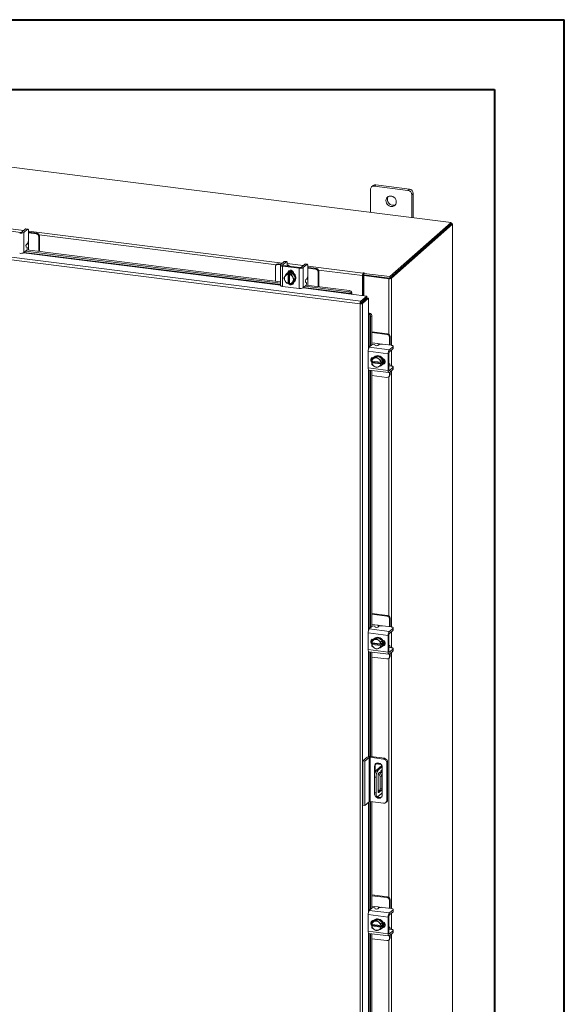
# Model space of a CAD drawing. Units: inches. Extents: x 0 to 23.4, y 0 to 16.5.
# Drawn here: x 20.3 to 23.4, y 11 to 16.5 of the extents above; entities that cross this region are included whole.
import ezdxf

# ---------------------------------------------------------------- set-up
doc = ezdxf.new("R2010")
doc.units = ezdxf.units.IN
doc.header["$MEASUREMENT"] = 0

msp = doc.modelspace()

# ---------------------------------------------------------------- linework, layer by layer
at = {"color": 7, "linetype": 'Continuous', "lineweight": 40}
for p, q in [((0.0031, 16.54389), (23.38893, 16.54389)), ((23.38893, 0.00846), (23.38893, 16.54389)), ((0.98736, 16.15019), (22.99523, 16.15019)), ((22.99523, 16.15019), (22.99523, 0.40216))]:
    msp.add_line(p, q, dxfattribs=at)
at = {"color": 7, "linetype": 'Continuous', "lineweight": 15}
for p, q in [((22.74915, 15.39831), (18.55725, 15.92644)), ((22.29347, 15.58397), (22.29347, 15.45572)), ((22.30829, 15.60631), (22.29998, 15.59898)), ((22.324, 15.61089), (22.31569, 15.60356)), ((22.50511, 15.5797), (22.31569, 15.60356)), ((22.51342, 15.58702), (22.324, 15.61089)), ((22.50511, 15.5797), (22.51342, 15.58702)), ((22.53564, 15.56183), (22.52733, 15.55451)), ((22.52733, 15.42626), (22.52733, 15.55451)), ((22.53564, 15.42521), (22.53564, 15.56183)), ((22.23519, 14.93945), (18.26195, 15.44003)), ((22.23893, 14.95322), (18.26596, 15.45377)), ((20.31569, 15.34241), (20.22215, 15.35419)), ((20.34451, 15.36194), (20.32374, 15.34362)), ((20.33485, 15.34222), (20.35562, 15.36054)), ((20.35562, 15.36054), (20.34451, 15.36194)), ((20.35758, 15.36131), (20.34647, 15.36271)), ((22.40219, 15.09233), (22.74915, 15.39831)), ((22.40219, 15.08352), (22.74915, 15.38951)), ((22.74857, 15.389), (22.40277, 15.08403)), ((22.75731, 15.3879), (22.4115, 15.08293)), ((22.74857, 15.389), (22.75731, 15.3879)), ((22.74915, 15.38951), (22.74915, 15.39831)), ((22.75093, 15.39261), (22.74915, 15.39283)), ((22.75731, 15.3879), (22.75731, 9.74865)), ((22.75801, 9.74994), (22.75801, 15.38919)), ((20.33485, 15.34222), (20.33485, 15.22791)), ((20.36115, 15.35068), (20.36115, 15.29906)), ((20.36492, 15.34281), (20.36115, 15.34317)), ((20.40515, 15.33351), (20.36115, 15.33905)), ((20.40935, 15.33721), (20.36492, 15.34281)), ((20.40515, 15.33351), (20.40935, 15.33721)), ((20.42338, 15.3213), (20.41918, 15.3176)), ((20.41918, 15.23436), (20.41918, 15.3176)), ((20.42338, 15.23383), (20.42338, 15.3213)), ((20.33485, 15.22791), (20.35162, 15.24269)), ((20.35294, 15.25705), (20.3485, 15.25998)), ((20.34982, 15.27434), (20.35562, 15.27946)), ((20.35178, 15.24285), (21.78474, 15.06231)), ((20.36072, 15.24172), (20.36072, 15.27311)), ((20.34457, 15.23647), (21.78474, 15.05503)), ((21.75682, 15.14907), (21.75682, 15.06583)), ((21.76513, 15.16226), (21.76093, 15.15855)), ((21.77505, 15.16515), (21.77086, 15.16145)), ((21.78606, 15.15953), (21.77086, 15.16145)), ((21.79025, 15.16323), (21.77505, 15.16515)), ((21.78474, 15.15727), (21.78474, 15.04295)), ((21.80668, 15.17772), (21.78591, 15.1594)), ((21.79646, 15.15162), (21.89, 15.13983)), ((21.79646, 15.15162), (21.79646, 15.0373)), ((21.79702, 15.15801), (21.81779, 15.17632)), ((21.8942, 15.14353), (21.80066, 15.15532)), ((21.81779, 15.17632), (21.80668, 15.17772)), ((21.81974, 15.17709), (21.80864, 15.17849)), ((21.82249, 15.15277), (21.82254, 15.15256)), ((21.82332, 15.16646), (21.82332, 15.1535)), ((21.83444, 15.15106), (21.83444, 15.15234)), ((21.89, 15.02552), (21.89, 15.13983)), ((21.92303, 15.16307), (21.90225, 15.14475)), ((21.91336, 15.14335), (21.93413, 15.16167)), ((21.91336, 15.14335), (21.91336, 15.02903)), ((21.93413, 15.16167), (21.92303, 15.16307)), ((21.93609, 15.16244), (21.92498, 15.16384)), ((21.93966, 15.15181), (21.93966, 15.10019)), ((21.94343, 15.14394), (21.93966, 15.14429)), ((21.98366, 15.13464), (21.93966, 15.14018)), ((21.98786, 15.13834), (21.94343, 15.14394)), ((21.98366, 15.13464), (21.98786, 15.13834)), ((21.80395, 15.08369), (21.80981, 15.0938)), ((21.80981, 15.07037), (21.80395, 15.08369)), ((21.81114, 15.09597), (21.80981, 15.0938)), ((21.81114, 15.09597), (21.8187, 15.10759)), ((21.8187, 15.10759), (21.82625, 15.11424)), ((21.82627, 15.11426), (21.81873, 15.1076)), ((21.82256, 15.112), (21.82035, 15.11006)), ((21.85577, 15.11054), (21.82627, 15.11426)), ((21.82824, 15.10519), (21.82831, 15.10561)), ((21.82824, 15.10519), (21.82824, 15.05434)), ((21.82831, 15.10561), (21.8327, 15.10948)), ((21.831, 15.11687), (21.831, 15.11809)), ((21.8327, 15.10948), (21.84147, 15.10838)), ((21.8327, 15.05792), (21.8327, 15.10948)), ((21.83708, 15.10451), (21.83701, 15.10409)), ((21.83701, 15.05323), (21.83701, 15.10409)), ((21.84147, 15.10838), (21.83708, 15.10451)), ((21.84822, 15.10389), (21.85577, 15.11054)), ((21.85579, 15.11052), (21.84825, 15.10387)), ((21.84825, 15.10387), (21.85411, 15.09055)), ((21.85544, 15.08806), (21.85411, 15.09055)), ((21.85544, 15.08806), (21.863, 15.07625)), ((21.863, 15.07625), (21.85544, 15.06462)), ((21.87054, 15.0829), (21.85579, 15.11052)), ((21.85579, 15.05899), (21.87054, 15.0829)), ((21.85966, 15.11024), (21.85966, 15.10329)), ((21.863, 15.07625), (21.87054, 15.0829)), ((21.92833, 15.07547), (21.93413, 15.08058)), ((21.93923, 15.04285), (21.93923, 15.07424)), ((22.00189, 15.12243), (21.99769, 15.11873)), ((21.99769, 15.03548), (21.99769, 15.11873)), ((22.00189, 15.03495), (22.00189, 15.12243)), ((22.25158, 15.10097), (22.24828, 15.09806)), ((22.24828, 15.09806), (22.24828, 14.986)), ((22.25158, 15.10097), (22.25158, 14.98559)), ((22.25381, 15.11327), (22.25216, 15.11181)), ((22.25216, 15.10301), (22.25216, 15.11181)), ((22.25216, 15.10301), (22.25381, 15.10446)), ((22.25381, 15.10446), (22.25381, 15.11327)), ((22.25559, 15.09867), (22.25889, 15.10158)), ((22.25559, 15.09867), (22.25559, 14.98508)), ((22.39737, 15.0808), (22.25559, 15.09867)), ((22.25595, 15.11075), (22.25817, 15.11272)), ((22.25595, 15.11075), (22.40219, 15.09233)), ((22.25595, 15.10195), (22.25595, 15.11075)), ((22.25595, 15.10195), (22.40219, 15.08352)), ((22.40067, 15.08372), (22.25889, 15.10158)), ((22.40067, 15.08372), (22.39737, 15.0808)), ((22.40219, 15.08352), (22.40219, 15.09233)), ((22.40277, 15.08403), (22.4115, 15.08293)), ((21.79646, 15.0373), (21.89, 15.02552)), ((21.80981, 15.07037), (21.81114, 15.06787)), ((21.8187, 15.05606), (21.81114, 15.06787)), ((21.82824, 15.05434), (21.82831, 15.05405)), ((21.8327, 15.05792), (21.82831, 15.05405)), ((21.83701, 15.05738), (21.8327, 15.05792)), ((21.83609, 15.05584), (21.83701, 15.05573)), ((21.83708, 15.05295), (21.83701, 15.05323)), ((21.85411, 15.06246), (21.84825, 15.05234)), ((21.84825, 15.05234), (21.85579, 15.05899)), ((21.85021, 15.05406), (21.85774, 15.05311)), ((21.85411, 15.06246), (21.85544, 15.06462)), ((21.85966, 15.06157), (21.85966, 15.06063)), ((21.86169, 15.06318), (21.8639, 15.06513)), ((21.91336, 15.02903), (21.93013, 15.04382)), ((21.92308, 15.0376), (22.17156, 15.00629)), ((21.93145, 15.05818), (21.92701, 15.0611)), ((21.93029, 15.04397), (22.17442, 15.01322)), ((22.17156, 15.00629), (22.17442, 15.01322)), ((22.18493, 14.99398), (22.27262, 14.98293)), ((22.18546, 14.99655), (22.18542, 14.99672)), ((22.18832, 15.00348), (22.18546, 14.99655)), ((22.18828, 15.00364), (22.18832, 15.00348)), ((22.23893, 14.95322), (22.27262, 14.98293)), ((22.23893, 14.94442), (22.27262, 14.97413)), ((22.24059, 14.94254), (22.27428, 14.97226)), ((22.28301, 14.97116), (22.24932, 14.94144)), ((22.27262, 14.97413), (22.27262, 14.98293)), ((22.27428, 14.97226), (22.28301, 14.97116)), ((22.28301, 14.97116), (22.28301, 14.88277)), ((22.23849, 14.94236), (22.23519, 14.93945)), ((22.23519, 9.51682), (22.23519, 14.93945)), ((22.23893, 14.95322), (22.23893, 14.94442)), ((22.24932, 14.94144), (22.24059, 14.94254)), ((22.24932, 14.94144), (22.24932, 9.51908)), ((22.25559, 14.95911), (22.25559, 14.95577)), ((22.28562, 14.88298), (22.29286, 14.88495)), ((22.28579, 14.88292), (22.28562, 14.88298)), ((22.29286, 14.88495), (22.29301, 14.88489)), ((22.30078, 14.86994), (22.29355, 14.86797)), ((22.29355, 14.86797), (22.29355, 14.69948)), ((22.30078, 14.86994), (22.30078, 14.70586)), ((22.39076, 14.76989), (22.30078, 14.78122)), ((22.38656, 14.76618), (22.30078, 14.77699)), ((22.38656, 14.76618), (22.39076, 14.76989)), ((22.40479, 14.75398), (22.40059, 14.75027)), ((22.40059, 14.70592), (22.40059, 14.75027)), ((22.40479, 14.70919), (22.40479, 14.75398)), ((22.28703, 14.69373), (22.30379, 14.70851)), ((22.28703, 14.69373), (22.40044, 14.67944)), ((22.33511, 14.71374), (22.30078, 14.71807)), ((22.31821, 14.70803), (22.32055, 14.70326)), ((22.34077, 14.70789), (22.33497, 14.70278)), ((22.41212, 14.70447), (22.36091, 14.71092)), ((22.42122, 14.69776), (22.40044, 14.67944)), ((22.40044, 14.66824), (22.42122, 14.68656)), ((22.40467, 14.70541), (22.40479, 14.70919)), ((22.42122, 14.68656), (22.42122, 14.69776)), ((22.42223, 14.6884), (22.42223, 14.6996)), ((22.39404, 14.6567), (22.28062, 14.67099)), ((22.28062, 14.67099), (22.28062, 14.57671)), ((22.30078, 14.63211), (22.30078, 14.61897)), ((22.30956, 14.63286), (22.30201, 14.62621)), ((22.30201, 14.62621), (22.31278, 14.63076)), ((22.33512, 14.64451), (22.30956, 14.63286)), ((22.31166, 14.63649), (22.3126, 14.63637)), ((22.31509, 14.63181), (22.31278, 14.63076)), ((22.31666, 14.64014), (22.31445, 14.63819)), ((22.31509, 14.63181), (22.32758, 14.63786)), ((22.33512, 14.64451), (22.32758, 14.63786)), ((22.32758, 14.63786), (22.33835, 14.62888)), ((22.36068, 14.62642), (22.33512, 14.64451)), ((22.34066, 14.62724), (22.33835, 14.62888)), ((22.39404, 14.6567), (22.39404, 14.56242)), ((22.39823, 14.56612), (22.39823, 14.6604)), ((22.28062, 14.57671), (22.39404, 14.56242)), ((22.30149, 14.61495), (22.30122, 14.61506)), ((22.30122, 14.60622), (22.30561, 14.61009)), ((22.30122, 14.60622), (22.30149, 14.60611)), ((22.35195, 14.60859), (22.30149, 14.61495)), ((22.30149, 14.60611), (22.35195, 14.59975)), ((22.31278, 14.58745), (22.30201, 14.59643)), ((22.30561, 14.61009), (22.30561, 14.61443)), ((22.35676, 14.60364), (22.30561, 14.61009)), ((22.31278, 14.58745), (22.31509, 14.58582)), ((22.32758, 14.57834), (22.31509, 14.58582)), ((22.33835, 14.58289), (22.32758, 14.57834)), ((22.33835, 14.58289), (22.34066, 14.58394)), ((22.34066, 14.62724), (22.35314, 14.61977)), ((22.35314, 14.58999), (22.34066, 14.58394)), ((22.35195, 14.60859), (22.35237, 14.60861)), ((22.35237, 14.59977), (22.35195, 14.59975)), ((22.35237, 14.60861), (22.35676, 14.61248)), ((22.35676, 14.60364), (22.35237, 14.59977)), ((22.35314, 14.61977), (22.36068, 14.62642)), ((22.36068, 14.59664), (22.35314, 14.58999)), ((22.3607, 14.62639), (22.35315, 14.61974)), ((22.35315, 14.59002), (22.3607, 14.59667)), ((22.35579, 14.59131), (22.358, 14.59326)), ((22.35676, 14.61248), (22.35676, 14.60364)), ((22.3607, 14.59667), (22.3607, 14.62639)), ((22.36509, 14.60088), (22.36388, 14.60103)), ((22.3995, 14.6), (22.39823, 14.60016)), ((22.39823, 14.58818), (22.39843, 14.5881)), ((22.41212, 14.58721), (22.39926, 14.58883)), ((22.42122, 14.58049), (22.40044, 14.56217)), ((22.42122, 14.5693), (22.42122, 14.58049)), ((22.42223, 14.57114), (22.42223, 14.58233)), ((22.28476, 14.56437), (22.39818, 14.55008)), ((22.29355, 14.56327), (22.29355, 13.10849)), ((22.30078, 14.56236), (22.30078, 13.11487)), ((22.30078, 14.53422), (22.38656, 14.52341)), ((22.39648, 14.5263), (22.40068, 14.53001)), ((22.40044, 14.55098), (22.42122, 14.5693)), ((22.40059, 14.53579), (22.40059, 14.55111)), ((22.40059, 14.53579), (22.40479, 14.53949)), ((22.40479, 14.53949), (22.40479, 14.55481)), ((22.39076, 13.1789), (22.30078, 13.19023)), ((22.38656, 13.17519), (22.30078, 13.186)), ((22.33511, 13.12275), (22.30078, 13.12708)), ((22.38656, 13.17519), (22.39076, 13.1789)), ((22.40479, 13.16299), (22.40059, 13.15928)), ((22.40059, 13.11493), (22.40059, 13.15928)), ((22.40479, 13.1182), (22.40479, 13.16299)), ((22.39404, 13.06571), (22.28062, 13.08)), ((22.28062, 13.08), (22.28062, 12.98572)), ((22.28703, 13.10274), (22.30379, 13.11752)), ((22.28703, 13.10274), (22.40044, 13.08845)), ((22.31821, 13.11704), (22.32055, 13.11226)), ((22.34077, 13.1169), (22.33497, 13.11178)), ((22.41212, 13.11348), (22.36091, 13.11993)), ((22.42122, 13.10677), (22.40044, 13.08845)), ((22.40044, 13.07725), (22.42122, 13.09557)), ((22.40467, 13.11442), (22.40479, 13.1182)), ((22.42122, 13.09557), (22.42122, 13.10677)), ((22.42223, 13.09741), (22.42223, 13.10861)), ((22.30078, 13.04112), (22.30078, 13.02798)), ((22.30149, 13.02395), (22.30122, 13.02406)), ((22.30122, 13.01523), (22.30561, 13.0191)), ((22.35195, 13.0176), (22.30149, 13.02395)), ((22.30956, 13.04187), (22.30201, 13.03522)), ((22.30201, 13.03522), (22.31278, 13.03977)), ((22.30561, 13.0191), (22.30561, 13.02344)), ((22.35676, 13.01265), (22.30561, 13.0191)), ((22.33512, 13.05352), (22.30956, 13.04187)), ((22.31166, 13.0455), (22.3126, 13.04538)), ((22.31509, 13.04082), (22.31278, 13.03977)), ((22.31666, 13.04915), (22.31445, 13.0472)), ((22.31509, 13.04082), (22.32758, 13.04687)), ((22.33512, 13.05352), (22.32758, 13.04687)), ((22.32758, 13.04687), (22.33835, 13.03789)), ((22.36068, 13.03543), (22.33512, 13.05352)), ((22.34066, 13.03625), (22.33835, 13.03789)), ((22.34066, 13.03625), (22.35314, 13.02878)), ((22.35195, 13.0176), (22.35237, 13.01762)), ((22.35237, 13.01762), (22.35676, 13.02149)), ((22.35314, 13.02878), (22.36068, 13.03543)), ((22.3607, 13.0354), (22.35315, 13.02875)), ((22.35676, 13.02149), (22.35676, 13.01265)), ((22.3607, 13.00568), (22.3607, 13.0354)), ((22.39404, 13.06571), (22.39404, 12.97143)), ((22.39823, 12.97513), (22.39823, 13.06941)), ((22.28062, 12.98572), (22.39404, 12.97143)), ((22.28476, 12.97338), (22.39818, 12.95909)), ((22.29355, 12.97228), (22.29355, 12.38106)), ((22.30078, 12.97137), (22.30078, 12.3802)), ((22.30122, 13.01523), (22.30149, 13.01512)), ((22.30149, 13.01512), (22.35195, 13.00876)), ((22.31278, 12.99646), (22.30201, 13.00544)), ((22.31278, 12.99646), (22.31509, 12.99483)), ((22.32758, 12.98735), (22.31509, 12.99483)), ((22.33835, 12.9919), (22.32758, 12.98735)), ((22.33835, 12.9919), (22.34066, 12.99295)), ((22.35314, 12.999), (22.34066, 12.99295)), ((22.35237, 13.00878), (22.35195, 13.00876)), ((22.35676, 13.01265), (22.35237, 13.00878)), ((22.36068, 13.00565), (22.35314, 12.999)), ((22.35315, 12.99903), (22.3607, 13.00568)), ((22.35579, 13.00032), (22.358, 13.00227)), ((22.36509, 13.00989), (22.36388, 13.01004)), ((22.3995, 13.00901), (22.39823, 13.00917)), ((22.39823, 12.99718), (22.39843, 12.99711)), ((22.41212, 12.99622), (22.39926, 12.99784)), ((22.42122, 12.9895), (22.40044, 12.97118)), ((22.40044, 12.95999), (22.42122, 12.97831)), ((22.40059, 12.94479), (22.40059, 12.96012)), ((22.40479, 12.9485), (22.40479, 12.96382)), ((22.42122, 12.97831), (22.42122, 12.9895)), ((22.42223, 12.98015), (22.42223, 12.99134)), ((22.30078, 12.94323), (22.38656, 12.93242)), ((22.39648, 12.93531), (22.40068, 12.93902)), ((22.40059, 12.94479), (22.40479, 12.9485)), ((22.25097, 12.35664), (22.27483, 12.37768)), ((22.25097, 12.35664), (22.26266, 12.35516)), ((22.25097, 12.10679), (22.25097, 12.35664)), ((22.28653, 12.37621), (22.26266, 12.35516)), ((22.26266, 12.10532), (22.26266, 12.35516)), ((22.28653, 12.12637), (22.28653, 12.37621)), ((22.36783, 12.3673), (22.29136, 12.37694)), ((22.29136, 12.37694), (22.29136, 12.12709)), ((22.29578, 12.38083), (22.37225, 12.3712)), ((22.36783, 12.3673), (22.37225, 12.3712)), ((22.39049, 12.35052), (22.38607, 12.34662)), ((22.39049, 12.35052), (22.39049, 12.13744)), ((22.32104, 12.32975), (22.31662, 12.32585)), ((22.31662, 12.32585), (22.31662, 12.27194)), ((22.32104, 12.32975), (22.32104, 12.29365)), ((22.32403, 12.34051), (22.35407, 12.33673)), ((22.35771, 12.33139), (22.32741, 12.30468)), ((22.32741, 12.30468), (22.33677, 12.3035)), ((22.32762, 12.34363), (22.34946, 12.34087)), ((22.36015, 12.32412), (22.33677, 12.3035)), ((22.34022, 12.28815), (22.34574, 12.29303)), ((22.34574, 12.29303), (22.35816, 12.26898)), ((22.36046, 12.16559), (22.36046, 12.32032)), ((22.38607, 12.13355), (22.38607, 12.34662)), ((22.32572, 12.26429), (22.31637, 12.26547)), ((22.31637, 12.26547), (22.31637, 12.17708)), ((22.32572, 12.26429), (22.32572, 12.1759)), ((22.33748, 12.1825), (22.33748, 12.27843)), ((22.33977, 12.28766), (22.3488, 12.27015)), ((22.35816, 12.26898), (22.3488, 12.27015)), ((22.3488, 12.27015), (22.3488, 12.20192)), ((22.35816, 12.26898), (22.35816, 12.20074)), ((22.34606, 12.19219), (22.33748, 12.18462)), ((22.33748, 12.19151), (22.34431, 12.19065)), ((22.35542, 12.19102), (22.34022, 12.17761)), ((22.35542, 12.19102), (22.34606, 12.19219)), ((22.3488, 12.20192), (22.35816, 12.20074)), ((22.28653, 12.12637), (22.26266, 12.10532)), ((22.36783, 12.11746), (22.29136, 12.12709)), ((22.29355, 12.12682), (22.29355, 11.5175)), ((22.30078, 12.12591), (22.30078, 11.52388)), ((22.31637, 12.17708), (22.32572, 12.1759)), ((22.32351, 12.15582), (22.33286, 12.15464)), ((22.33677, 12.15618), (22.36046, 12.17708)), ((22.38607, 12.13355), (22.39049, 12.13744)), ((22.26266, 12.10532), (22.25097, 12.10679)), ((22.38073, 12.12122), (22.38515, 12.12512)), ((22.39076, 11.58791), (22.30078, 11.59924)), ((22.38656, 11.5842), (22.30078, 11.59501)), ((22.38656, 11.5842), (22.39076, 11.58791)), ((22.40479, 11.572), (22.40059, 11.56829)), ((22.40479, 11.52721), (22.40479, 11.572)), ((22.28703, 11.51175), (22.30379, 11.52653)), ((22.33511, 11.53176), (22.30078, 11.53608)), ((22.31821, 11.52605), (22.32055, 11.52127)), ((22.34077, 11.52591), (22.33497, 11.52079)), ((22.41212, 11.52249), (22.36091, 11.52894)), ((22.42122, 11.51577), (22.40044, 11.49746)), ((22.40059, 11.52394), (22.40059, 11.56829)), ((22.40467, 11.52343), (22.40479, 11.52721)), ((22.42122, 11.50458), (22.42122, 11.51577)), ((22.42223, 11.50642), (22.42223, 11.51762)), ((22.39404, 11.47472), (22.28062, 11.48901)), ((22.28062, 11.48901), (22.28062, 11.39472)), ((22.28703, 11.51175), (22.40044, 11.49746)), ((22.33512, 11.46253), (22.30956, 11.45088)), ((22.33512, 11.46253), (22.32758, 11.45588)), ((22.36068, 11.44444), (22.33512, 11.46253)), ((22.39404, 11.47472), (22.39404, 11.38044)), ((22.39823, 11.38414), (22.39823, 11.47842)), ((22.40044, 11.48626), (22.42122, 11.50458)), ((22.30078, 11.45013), (22.30078, 11.43699)), ((22.30149, 11.43296), (22.30122, 11.43307)), ((22.30122, 11.42424), (22.30561, 11.42811)), ((22.30122, 11.42424), (22.30149, 11.42413)), ((22.35195, 11.42661), (22.30149, 11.43296)), ((22.30149, 11.42413), (22.35195, 11.41777)), ((22.30956, 11.45088), (22.30201, 11.44423)), ((22.30201, 11.44423), (22.31278, 11.44878)), ((22.31278, 11.40547), (22.30201, 11.41445)), ((22.30561, 11.42811), (22.30561, 11.43245)), ((22.35676, 11.42166), (22.30561, 11.42811)), ((22.31166, 11.45451), (22.3126, 11.45439)), ((22.31509, 11.44983), (22.31278, 11.44878)), ((22.31278, 11.40547), (22.31509, 11.40384)), ((22.31666, 11.45816), (22.31445, 11.45621)), ((22.31509, 11.44983), (22.32758, 11.45588)), ((22.32758, 11.39636), (22.31509, 11.40384)), ((22.32758, 11.45588), (22.33835, 11.4469)), ((22.34066, 11.44526), (22.33835, 11.4469)), ((22.34066, 11.44526), (22.35314, 11.43779)), ((22.35314, 11.40801), (22.34066, 11.40196)), ((22.35195, 11.42661), (22.35237, 11.42663)), ((22.35237, 11.41779), (22.35195, 11.41777)), ((22.35237, 11.42663), (22.35676, 11.4305)), ((22.35676, 11.42166), (22.35237, 11.41779)), ((22.35314, 11.43779), (22.36068, 11.44444)), ((22.36068, 11.41466), (22.35314, 11.40801)), ((22.3607, 11.44441), (22.35315, 11.43776)), ((22.35315, 11.40804), (22.3607, 11.41469)), ((22.35579, 11.40933), (22.358, 11.41128)), ((22.35676, 11.4305), (22.35676, 11.42166)), ((22.3607, 11.41469), (22.3607, 11.44441)), ((22.36509, 11.4189), (22.36388, 11.41905)), ((22.3995, 11.41802), (22.39823, 11.41818)), ((22.39823, 11.40619), (22.39843, 11.40612)), ((22.41212, 11.40523), (22.39926, 11.40685)), ((22.28062, 11.39472), (22.39404, 11.38044)), ((22.28476, 11.38239), (22.39818, 11.3681)), ((22.29355, 11.38129), (22.29355, 9.92651)), ((22.30078, 11.38038), (22.30078, 9.93289)), ((22.30078, 11.35224), (22.38656, 11.34143)), ((22.33835, 11.40091), (22.32758, 11.39636)), ((22.33835, 11.40091), (22.34066, 11.40196)), ((22.39648, 11.34432), (22.40068, 11.34802)), ((22.42122, 11.39851), (22.40044, 11.38019)), ((22.40044, 11.369), (22.42122, 11.38732)), ((22.40059, 11.3538), (22.40059, 11.36913)), ((22.40059, 11.3538), (22.40479, 11.35751)), ((22.40479, 11.35751), (22.40479, 11.37283)), ((22.42122, 11.38732), (22.42122, 11.39851)), ((22.42223, 11.38916), (22.42223, 11.40035))]:
    msp.add_line(p, q, dxfattribs=at)
at = {"color": 8, "linetype": 'Continuous', "lineweight": 15}
for p, q in [((20.2448, 15.36471), (20.3348, 15.35337)), ((22.74915, 15.39104), (22.75093, 15.39261)), ((20.36115, 15.35005), (21.79697, 15.16916)), ((21.76183, 15.15934), (20.42172, 15.32818)), ((20.36072, 15.293), (20.36072, 15.27311)), ((20.33388, 15.22719), (21.78474, 15.0444)), ((21.78474, 15.0472), (20.3368, 15.22962)), ((21.79702, 15.15801), (21.79702, 15.15653)), ((21.82332, 15.16584), (21.91331, 15.1545)), ((21.93966, 15.15118), (22.25216, 15.11181)), ((21.82848, 15.11586), (21.831, 15.11809)), ((21.93923, 15.09412), (21.93923, 15.07424)), ((22.24828, 15.09806), (22.00023, 15.12931)), ((22.39737, 15.0808), (22.39737, 14.76738)), ((22.4115, 15.08293), (22.4115, 14.70455)), ((21.91239, 15.02832), (22.18493, 14.99398)), ((22.18542, 14.99672), (21.91531, 15.03075)), ((22.24771, 14.95216), (22.24771, 14.94882)), ((22.28301, 14.88277), (22.28301, 14.68641)), ((22.28579, 14.69231), (22.28579, 14.88292)), ((22.33511, 14.71374), (22.35484, 14.71125)), ((22.4115, 14.67799), (22.4115, 14.58729)), ((22.36256, 14.59865), (22.36509, 14.60088)), ((22.28301, 14.5655), (22.28301, 13.09542)), ((22.28579, 13.10132), (22.28579, 14.56424)), ((22.39737, 14.52709), (22.39737, 13.17639)), ((22.39898, 14.56236), (22.40044, 14.56217)), ((22.4115, 14.56073), (22.4115, 13.11356)), ((22.33511, 13.12275), (22.35484, 13.12026)), ((22.4115, 13.087), (22.4115, 12.99629)), ((22.28301, 12.97451), (22.28301, 12.38065)), ((22.28579, 12.381), (22.28579, 12.97325)), ((22.36256, 13.00766), (22.36509, 13.00989)), ((22.39898, 12.97137), (22.40044, 12.97118)), ((22.4115, 12.96974), (22.4115, 11.52257)), ((22.39737, 12.9361), (22.39737, 11.5854)), ((22.3567, 12.33051), (22.3567, 12.33318)), ((22.28579, 11.51033), (22.28579, 12.12571)), ((22.3384, 12.17784), (22.34022, 12.17761)), ((22.28301, 12.12326), (22.28301, 11.50443)), ((22.33511, 11.53176), (22.35484, 11.52927)), ((22.4115, 11.49601), (22.4115, 11.4053)), ((22.36256, 11.41667), (22.36509, 11.4189)), ((22.28301, 11.38352), (22.28301, 9.91344)), ((22.28579, 9.91934), (22.28579, 11.38226)), ((22.39898, 11.38038), (22.40044, 11.38019)), ((22.4115, 11.37875), (22.4115, 9.93158)), ((22.39737, 11.34511), (22.39737, 9.99441))]:
    msp.add_line(p, q, dxfattribs=at)
at = {"color": 7, "linetype": 'Continuous', "lineweight": 15, "flags": 128}
for points in [[(22.43963, 15.51429), (22.43878, 15.52145), (22.43628, 15.5284), (22.43228, 15.53475), (22.42701, 15.54013), (22.42077, 15.54421), (22.41392, 15.54678), (22.40688, 15.54766), (22.40004, 15.54683), (22.3938, 15.54431), (22.38852, 15.54027), (22.38452, 15.53492), (22.38202, 15.5286), (22.38117, 15.52165), (22.38202, 15.5145), (22.38452, 15.50754), (22.38852, 15.50119), (22.3938, 15.49582), (22.40004, 15.49173), (22.40688, 15.48917), (22.41392, 15.48828), (22.42077, 15.48912), (22.42701, 15.49163), (22.43228, 15.49568), (22.43628, 15.50102), (22.43878, 15.50735), (22.43963, 15.51429)], [(20.34451, 15.36194), (20.34559, 15.36261), (20.34647, 15.36271)], [(20.36115, 15.35068), (20.36104, 15.35346), (20.36073, 15.35595), (20.36022, 15.35804), (20.35953, 15.35967), (20.35869, 15.36076), (20.35774, 15.36128), (20.3567, 15.36121), (20.35562, 15.36054)], [(22.75731, 15.3879), (22.75786, 15.38859), (22.75801, 15.38931), (22.75773, 15.39002), (22.75704, 15.39069), (22.75597, 15.39132), (22.75456, 15.39185), (22.75285, 15.39229), (22.75093, 15.39261)], [(21.78591, 15.1594), (21.78499, 15.15826), (21.78475, 15.15708), (21.78521, 15.1559), (21.78635, 15.15478), (21.78812, 15.15376), (21.79046, 15.15286), (21.79327, 15.15214), (21.79646, 15.15162)], [(21.80066, 15.15532), (21.79956, 15.1555), (21.79859, 15.15575), (21.79778, 15.15606), (21.79717, 15.15641), (21.79678, 15.1568), (21.79662, 15.1572), (21.7967, 15.15761), (21.79702, 15.15801)], [(21.80668, 15.17772), (21.80776, 15.17839), (21.80864, 15.17849)], [(21.82332, 15.16646), (21.82321, 15.16924), (21.8229, 15.17173), (21.82239, 15.17383), (21.8217, 15.17545), (21.82086, 15.17655), (21.81991, 15.17707), (21.81887, 15.17699), (21.81779, 15.17632)], [(21.83413, 15.1511), (21.83442, 15.15258), (21.83384, 15.15408), (21.83239, 15.15551), (21.83013, 15.15682), (21.82714, 15.15796), (21.82355, 15.15888), (21.82332, 15.15893)], [(21.92303, 15.16307), (21.9241, 15.16373), (21.92498, 15.16384)], [(21.93966, 15.15181), (21.93955, 15.15459), (21.93924, 15.15707), (21.93873, 15.15917), (21.93804, 15.1608), (21.9372, 15.16189), (21.93625, 15.16241), (21.93521, 15.16233), (21.93413, 15.16167)], [(21.82256, 15.112), (21.82385, 15.11306), (21.82964, 15.11637), (21.83623, 15.11805), (21.84323, 15.11803), (21.85023, 15.11629), (21.85681, 15.11294), (21.86261, 15.10818), (21.86729, 15.10227), (21.87056, 15.09557), (21.87225, 15.08846), (21.87225, 15.08136), (21.87056, 15.07468), (21.86729, 15.0688), (21.8639, 15.06513)], [(21.82635, 15.11395), (21.82744, 15.11442), (21.83402, 15.11611), (21.84102, 15.11608), (21.84802, 15.11434), (21.8546, 15.11099), (21.8604, 15.10623), (21.86508, 15.10032), (21.86835, 15.09362), (21.87004, 15.08651), (21.87004, 15.07941), (21.86835, 15.07273), (21.86508, 15.06685), (21.8604, 15.06212), (21.85609, 15.05947)], [(21.82681, 15.11501), (21.82779, 15.11992), (21.83064, 15.12454), (21.83502, 15.12769), (21.84038, 15.12898), (21.84608, 15.12826), (21.85144, 15.12562), (21.85581, 15.12137), (21.85867, 15.11603), (21.85966, 15.11024)], [(21.831, 15.11809), (21.83199, 15.12362), (21.8339, 15.12712)], [(22.25817, 15.11272), (22.25832, 15.11302), (22.25812, 15.11331), (22.25759, 15.11356), (22.25682, 15.11372), (22.25592, 15.11377), (22.25503, 15.1137), (22.25429, 15.11352), (22.25381, 15.11327)], [(21.79646, 15.0373), (21.79327, 15.03783), (21.79046, 15.03855), (21.78812, 15.03944), (21.78635, 15.04047), (21.78521, 15.04159), (21.78475, 15.04276), (21.78474, 15.04295)], [(21.85966, 15.06063), (21.85867, 15.05509), (21.85581, 15.05047), (21.85144, 15.04732), (21.84608, 15.04603), (21.84038, 15.04675), (21.83502, 15.04939), (21.83064, 15.05364), (21.82959, 15.05518)], [(21.83701, 15.05491), (21.83484, 15.05734), (21.83459, 15.05768)], [(22.42122, 14.69776), (22.42201, 14.69874), (22.42222, 14.69976), (22.42182, 14.70077), (22.42084, 14.70174), (22.41931, 14.70262), (22.4173, 14.70339), (22.41487, 14.70402), (22.41212, 14.70447)], [(22.42223, 14.6884), (22.42201, 14.68755), (22.42122, 14.68656)], [(22.3025, 14.60735), (22.3011, 14.60858), (22.29743, 14.61345), (22.29548, 14.6191), (22.29548, 14.62485), (22.29743, 14.63001), (22.3011, 14.63395), (22.30604, 14.6362), (22.31166, 14.63649)], [(22.31007, 14.6331), (22.31324, 14.63705), (22.31851, 14.64109), (22.32475, 14.64361), (22.33159, 14.64444), (22.33864, 14.64356), (22.34548, 14.64099), (22.35172, 14.63691), (22.357, 14.63153), (22.361, 14.62518), (22.3635, 14.61823), (22.36435, 14.61107), (22.3635, 14.60413), (22.361, 14.5978), (22.3607, 14.59727)], [(22.31666, 14.64014), (22.32072, 14.64304), (22.32696, 14.64556), (22.3338, 14.64639), (22.34085, 14.64551), (22.34769, 14.64294), (22.35393, 14.63886), (22.35921, 14.63348), (22.36321, 14.62713), (22.36571, 14.62018), (22.36656, 14.61302), (22.36571, 14.60607), (22.36321, 14.59975), (22.35921, 14.59441), (22.358, 14.59326)], [(22.36151, 14.6302), (22.36651, 14.62858), (22.37145, 14.62509), (22.37512, 14.62022), (22.37707, 14.61457), (22.37707, 14.60882), (22.37512, 14.60366), (22.37145, 14.59972), (22.36651, 14.59747), (22.36151, 14.59711)], [(22.28476, 14.56437), (22.28457, 14.56441), (22.28347, 14.56501), (22.28249, 14.56628), (22.2817, 14.56816), (22.28111, 14.5706), (22.28074, 14.57348), (22.28062, 14.57671)], [(22.30561, 14.61199), (22.3053, 14.61228), (22.30316, 14.61473)], [(22.37441, 14.60263), (22.3707, 14.60117), (22.36509, 14.60088)], [(22.40465, 14.58815), (22.40463, 14.58839), (22.40416, 14.59207), (22.40341, 14.59517), (22.40239, 14.59758), (22.40115, 14.59919), (22.39974, 14.59996), (22.39823, 14.59986)], [(22.42122, 14.58049), (22.42201, 14.58148), (22.42222, 14.5825), (22.42182, 14.58351), (22.42084, 14.58448), (22.41931, 14.58536), (22.4173, 14.58613), (22.41487, 14.58675), (22.41212, 14.58721)], [(22.39404, 14.56242), (22.39416, 14.55919), (22.39452, 14.55631), (22.39512, 14.55387), (22.39591, 14.55199), (22.39688, 14.55072), (22.39799, 14.55012), (22.39919, 14.5502), (22.40044, 14.55098)], [(22.40044, 14.56217), (22.40001, 14.56191), (22.3996, 14.56188), (22.39922, 14.56209), (22.39888, 14.56252), (22.39861, 14.56317), (22.3984, 14.56401), (22.39828, 14.56501), (22.39823, 14.56612)], [(22.42223, 14.57114), (22.42201, 14.57028), (22.42122, 14.5693)], [(22.42122, 13.10677), (22.42201, 13.10775), (22.42222, 13.10877), (22.42182, 13.10978), (22.42084, 13.11075), (22.41931, 13.11163), (22.4173, 13.1124), (22.41487, 13.11303), (22.41212, 13.11348)], [(22.42223, 13.09741), (22.42201, 13.09656), (22.42122, 13.09557)], [(22.3025, 13.01636), (22.3011, 13.01759), (22.29743, 13.02246), (22.29548, 13.02811), (22.29548, 13.03386), (22.29743, 13.03902), (22.3011, 13.04296), (22.30604, 13.04521), (22.31166, 13.0455)], [(22.30561, 13.021), (22.3053, 13.02129), (22.30316, 13.02374)], [(22.31007, 13.04211), (22.31324, 13.04606), (22.31851, 13.0501), (22.32475, 13.05262), (22.33159, 13.05345), (22.33864, 13.05257), (22.34548, 13.05), (22.35172, 13.04592), (22.357, 13.04054), (22.361, 13.03419), (22.3635, 13.02724), (22.36435, 13.02008), (22.3635, 13.01314), (22.361, 13.00681), (22.3607, 13.00628)], [(22.31666, 13.04915), (22.32072, 13.05205), (22.32696, 13.05457), (22.3338, 13.0554), (22.34085, 13.05452), (22.34769, 13.05195), (22.35393, 13.04787), (22.35921, 13.04249), (22.36321, 13.03614), (22.36571, 13.02919), (22.36656, 13.02203), (22.36571, 13.01508), (22.36321, 13.00876), (22.35921, 13.00342), (22.358, 13.00227)], [(22.36151, 13.03921), (22.36651, 13.03759), (22.37145, 13.0341), (22.37512, 13.02923), (22.37707, 13.02358), (22.37707, 13.01783), (22.37512, 13.01267), (22.37145, 13.00873), (22.36651, 13.00648), (22.36151, 13.00612)], [(22.28476, 12.97338), (22.28457, 12.97342), (22.28347, 12.97402), (22.28249, 12.97529), (22.2817, 12.97717), (22.28111, 12.97961), (22.28074, 12.98249), (22.28062, 12.98572)], [(22.37441, 13.01164), (22.3707, 13.01018), (22.36509, 13.00989)], [(22.39404, 12.97143), (22.39416, 12.9682), (22.39452, 12.96532), (22.39512, 12.96288), (22.39591, 12.961), (22.39688, 12.95973), (22.39799, 12.95913), (22.39919, 12.95921), (22.40044, 12.95999)], [(22.40465, 12.99716), (22.40463, 12.9974), (22.40416, 13.00108), (22.40341, 13.00418), (22.40239, 13.00659), (22.40115, 13.0082), (22.39974, 13.00897), (22.39823, 13.00887)], [(22.40044, 12.97118), (22.40001, 12.97092), (22.3996, 12.97089), (22.39922, 12.9711), (22.39888, 12.97153), (22.39861, 12.97218), (22.3984, 12.97302), (22.39828, 12.97402), (22.39823, 12.97513)], [(22.42122, 12.9895), (22.42201, 12.99049), (22.42222, 12.99151), (22.42182, 12.99252), (22.42084, 12.99349), (22.41931, 12.99437), (22.4173, 12.99514), (22.41487, 12.99576), (22.41212, 12.99622)], [(22.42223, 12.98015), (22.42201, 12.97929), (22.42122, 12.97831)], [(22.36046, 12.32032), (22.35958, 12.32666), (22.35698, 12.33271), (22.3529, 12.33798), (22.34765, 12.34204), (22.34166, 12.34457), (22.33542, 12.34535), (22.32943, 12.34433), (22.32418, 12.3416), (22.3201, 12.33736), (22.3175, 12.33196), (22.31662, 12.32585)], [(22.35818, 12.30034), (22.35797, 12.30298), (22.35737, 12.30484), (22.35648, 12.30564), (22.35542, 12.30527), (22.35436, 12.30378), (22.35346, 12.30139), (22.35287, 12.29848), (22.35266, 12.29547), (22.35287, 12.29284), (22.35346, 12.29098), (22.35436, 12.29017), (22.35542, 12.29054), (22.35648, 12.29203), (22.35737, 12.29442), (22.35797, 12.29734), (22.35818, 12.30034)], [(22.34022, 12.17761), (22.33968, 12.17728), (22.33917, 12.17724), (22.33869, 12.1775), (22.33828, 12.17804), (22.33794, 12.17885), (22.33768, 12.17989), (22.33753, 12.18112), (22.33748, 12.1825)], [(22.32351, 12.15582), (22.32319, 12.15588), (22.32128, 12.15691), (22.3196, 12.1591), (22.31823, 12.16235), (22.31721, 12.16655), (22.31658, 12.17152), (22.31637, 12.17708)], [(22.31662, 12.17111), (22.3175, 12.16477), (22.31784, 12.16369)], [(22.32126, 12.15693), (22.32418, 12.15346), (22.32943, 12.1494), (22.33542, 12.14687), (22.34166, 12.14608), (22.34765, 12.1471), (22.3529, 12.14984), (22.35698, 12.15408), (22.35958, 12.15947), (22.36046, 12.16559)], [(22.32572, 12.1759), (22.32593, 12.17034), (22.32656, 12.16537), (22.32758, 12.16118), (22.32896, 12.15792), (22.33063, 12.15574), (22.33254, 12.1547), (22.33461, 12.15485), (22.33677, 12.15618)], [(22.42122, 11.51577), (22.42201, 11.51676), (22.42222, 11.51778), (22.42182, 11.51879), (22.42084, 11.51976), (22.41931, 11.52064), (22.4173, 11.52141), (22.41487, 11.52204), (22.41212, 11.52249)], [(22.31007, 11.45112), (22.31324, 11.45507), (22.31851, 11.45911), (22.32475, 11.46163), (22.33159, 11.46246), (22.33864, 11.46158), (22.34548, 11.45901), (22.35172, 11.45493), (22.357, 11.44955), (22.361, 11.4432), (22.3635, 11.43625), (22.36435, 11.42909), (22.3635, 11.42215), (22.361, 11.41582), (22.3607, 11.41529)], [(22.31666, 11.45816), (22.32072, 11.46106), (22.32696, 11.46357), (22.3338, 11.46441), (22.34085, 11.46352), (22.34769, 11.46096), (22.35393, 11.45688), (22.35921, 11.4515), (22.36321, 11.44515), (22.36571, 11.4382), (22.36656, 11.43104), (22.36571, 11.42409), (22.36321, 11.41777), (22.35921, 11.41243), (22.358, 11.41128)], [(22.42223, 11.50642), (22.42201, 11.50556), (22.42122, 11.50458)], [(22.3025, 11.42537), (22.3011, 11.4266), (22.29743, 11.43147), (22.29548, 11.43712), (22.29548, 11.44287), (22.29743, 11.44803), (22.3011, 11.45197), (22.30604, 11.45422), (22.31166, 11.45451)], [(22.30561, 11.43001), (22.3053, 11.4303), (22.30316, 11.43275)], [(22.36151, 11.44822), (22.36651, 11.4466), (22.37145, 11.44311), (22.37512, 11.43824), (22.37707, 11.43259), (22.37707, 11.42684), (22.37512, 11.42168), (22.37145, 11.41774), (22.36651, 11.41548), (22.36151, 11.41513)], [(22.37441, 11.42065), (22.3707, 11.41919), (22.36509, 11.4189)], [(22.40465, 11.40617), (22.40463, 11.40641), (22.40416, 11.41009), (22.40341, 11.41319), (22.40239, 11.4156), (22.40115, 11.41721), (22.39974, 11.41798), (22.39823, 11.41788)], [(22.42122, 11.39851), (22.42201, 11.3995), (22.42222, 11.40052), (22.42182, 11.40153), (22.42084, 11.4025), (22.41931, 11.40338), (22.4173, 11.40415), (22.41487, 11.40477), (22.41212, 11.40523)], [(22.28476, 11.38239), (22.28457, 11.38243), (22.28347, 11.38303), (22.28249, 11.3843), (22.2817, 11.38618), (22.28111, 11.38862), (22.28074, 11.3915), (22.28062, 11.39472)], [(22.39404, 11.38044), (22.39416, 11.37721), (22.39452, 11.37433), (22.39512, 11.37189), (22.39591, 11.37001), (22.39688, 11.36874), (22.39799, 11.36814), (22.39919, 11.36822), (22.40044, 11.369)], [(22.40044, 11.38019), (22.40001, 11.37993), (22.3996, 11.3799), (22.39922, 11.3801), (22.39888, 11.38054), (22.39861, 11.38119), (22.3984, 11.38203), (22.39828, 11.38303), (22.39823, 11.38414)], [(22.42223, 11.38916), (22.42201, 11.3883), (22.42122, 11.38732)]]:
    msp.add_lwpolyline(points, dxfattribs=at)
at = {"color": 7, "linetype": 'Continuous', "lineweight": 15}
for centre, radius, start, end in [((22.3128, 15.58445), 0.01933, 81.39863, 181.42061), ((22.32119, 15.59129), 0.0198, 81.84159, 130.66121), ((22.50139, 15.55403), 0.02594, 1.05871, 81.76054), ((22.5097, 15.56135), 0.02594, 1.05871, 81.76054), ((22.42176, 15.52799), 0.03208, 148.82328, 293.99597), ((20.31816, 15.37376), 0.03569, 259.22613, 297.8883), ((20.31799, 15.3545), 0.01231, 259.22613, 297.8883), ((20.33044, 15.29713), 0.03076, 324.93094, 3.59311), ((20.4028, 15.3173), 0.01638, 1.05871, 81.76054), ((20.407, 15.321), 0.01638, 1.05871, 81.76054), ((20.36075, 15.26609), 0.01369, 142.93327, 206.51963), ((20.34069, 15.25094), 0.01369, 322.93327, 26.51963), ((20.31816, 15.25945), 0.03569, 259.22613, 297.8883), ((21.76903, 15.14937), 0.01221, 81.39863, 181.42061), ((21.77328, 15.15277), 0.0125, 81.84159, 130.66121), ((21.89667, 15.17489), 0.03569, 259.22613, 297.8883), ((21.8965, 15.15562), 0.01231, 259.22613, 297.8883), ((21.98131, 15.11842), 0.01638, 1.05871, 81.76054), ((21.98551, 15.12213), 0.01638, 1.05871, 81.76054), ((21.83299, 15.08209), 0.02597, 153.18146, 206.81854), ((21.82902, 15.08328), 0.02192, 92.0543, 144.65914), ((21.8366, 15.09161), 0.02458, 117.16554, 158.75207), ((21.82919, 15.08462), 0.02526, 114.46978, 114.54122), ((21.83674, 15.09127), 0.02526, 114.46978, 114.54122), ((21.8442, 15.09336), 0.02858, 62.17795, 117.48666), ((21.84626, 15.09673), 0.02722, 71.59269, 123.98429), ((21.828, 15.07514), 0.03032, 30.55106, 72.71172), ((21.82802, 15.07532), 0.03499, 54.67969, 54.73717), ((21.83226, 15.07634), 0.02597, 333.18146, 26.81854), ((21.83556, 15.08197), 0.03499, 54.67969, 54.73717), ((21.93926, 15.06722), 0.01369, 142.93327, 206.51963), ((21.90896, 15.09826), 0.03076, 324.93094, 3.59311), ((22.26982, 15.09941), 0.02158, 144.93094, 183.59311), ((22.25477, 15.10117), 0.0032, 144.93094, 183.59311), ((22.25578, 15.10085), 0.00412, 87.70648, 118.71797), ((22.40141, 15.10201), 0.02158, 259.22613, 297.8883), ((21.83725, 15.08328), 0.03032, 210.55106, 252.71172), ((21.83893, 15.08462), 0.03499, 234.67969, 234.73717), ((21.83622, 15.07514), 0.02192, 272.0543, 324.65914), ((21.84917, 15.06582), 0.01612, 234.83803, 298.0606), ((21.83776, 15.07532), 0.02526, 294.46978, 294.54122), ((21.89667, 15.06057), 0.03569, 259.22613, 297.8883), ((21.9192, 15.05207), 0.01369, 322.93327, 26.51963), ((22.17026, 14.98959), 0.01675, 25.18268, 85.54364), ((22.17312, 14.99651), 0.01675, 25.18268, 85.54364), ((22.18204, 14.99592), 0.00348, 326.10604, 10.38221), ((22.16298, 14.99851), 0.02583, 348.93186, 11.09927), ((22.22195, 14.95926), 0.02959, 344.23671, 352.31302), ((22.28476, 14.86043), 0.02583, 71.71998, 93.88739), ((22.28457, 14.87966), 0.00348, 72.43703, 116.7132), ((22.27682, 14.86877), 0.01675, 357.27561, 57.63656), ((22.28405, 14.87074), 0.01675, 357.27561, 57.63656), ((22.38421, 14.74997), 0.01638, 1.05871, 81.76054), ((22.38841, 14.75367), 0.01638, 1.05871, 81.76054), ((22.31623, 14.67322), 0.03569, 144.93094, 183.59311), ((22.31061, 14.69664), 0.01369, 56.29961, 119.88597), ((22.32815, 14.71464), 0.01369, 236.29961, 299.88597), ((22.35516, 14.6807), 0.03076, 79.22613, 117.8883), ((22.31548, 14.62545), 0.0161, 144.74196, 207.32413), ((22.32313, 14.61143), 0.02192, 118.16011, 170.76494), ((22.32382, 14.60735), 0.02597, 56.00071, 109.63778), ((22.42965, 14.65893), 0.03569, 144.93094, 183.59311), ((22.41052, 14.66117), 0.01231, 144.93094, 183.59311), ((22.33134, 14.61143), 0.03032, 190.10752, 232.26818), ((22.3235, 14.61293), 0.02526, 148.27802, 148.34946), ((22.33287, 14.61293), 0.03499, 208.08207, 208.13956), ((22.32962, 14.60735), 0.02597, 236.00071, 289.63778), ((22.3221, 14.60327), 0.03032, 10.10752, 52.26818), ((22.33031, 14.60327), 0.02192, 298.16011, 350.76494), ((22.33941, 14.60989), 0.02475, 282.10951, 325.51922), ((22.32228, 14.60327), 0.03499, 28.08207, 28.13956), ((22.33165, 14.60327), 0.02526, 328.27802, 328.34946), ((22.32982, 14.60992), 0.03499, 28.08207, 28.13956), ((22.33919, 14.60992), 0.02526, 328.27802, 328.34946), ((22.34249, 14.61703), 0.02833, 325.06487, 20.90901), ((22.3458, 14.61869), 0.02722, 318.83495, 11.22655), ((22.38838, 14.53548), 0.01221, 261.39863, 1.42061), ((22.39228, 14.53927), 0.0125, 312.15804, 0.97766), ((22.38421, 13.15898), 0.01638, 1.05871, 81.76054), ((22.38841, 13.16268), 0.01638, 1.05871, 81.76054), ((22.31623, 13.08223), 0.03569, 144.93094, 183.59311), ((22.31061, 13.10565), 0.01369, 56.29961, 119.88597), ((22.32815, 13.12365), 0.01369, 236.29961, 299.88597), ((22.35516, 13.08971), 0.03076, 79.22613, 117.8883), ((22.42965, 13.06794), 0.03569, 144.93094, 183.59311), ((22.41052, 13.07018), 0.01231, 144.93094, 183.59311), ((22.31548, 13.03446), 0.0161, 144.74196, 207.32413), ((22.32313, 13.02044), 0.02192, 118.16011, 170.76494), ((22.3235, 13.02194), 0.02526, 148.27802, 148.34946), ((22.32382, 13.01636), 0.02597, 56.00071, 109.63778), ((22.3221, 13.01228), 0.03032, 10.10752, 52.26818), ((22.32228, 13.01228), 0.03499, 28.08207, 28.13956), ((22.32982, 13.01893), 0.03499, 28.08207, 28.13956), ((22.34249, 13.02604), 0.02833, 325.06487, 20.90901), ((22.3458, 13.0277), 0.02722, 318.83495, 11.22655), ((22.33134, 13.02044), 0.03032, 190.10752, 232.26818), ((22.33287, 13.02194), 0.03499, 208.08207, 208.13956), ((22.32962, 13.01636), 0.02597, 236.00071, 289.63778), ((22.33031, 13.01228), 0.02192, 298.16011, 350.76494), ((22.33941, 13.0189), 0.02475, 282.10951, 325.51922), ((22.33165, 13.01228), 0.02526, 328.27802, 328.34946), ((22.33919, 13.01893), 0.02526, 328.27802, 328.34946), ((22.38838, 12.94449), 0.01221, 261.39863, 1.42061), ((22.39228, 12.94828), 0.0125, 312.15804, 0.97766), ((22.2898, 12.34941), 0.03199, 79.22613, 117.8883), ((22.28998, 12.36968), 0.00738, 79.22613, 117.8883), ((22.36478, 12.34623), 0.0213, 1.05871, 81.76054), ((22.3692, 12.35012), 0.0213, 1.05871, 81.76054), ((22.37777, 12.26933), 0.06153, 144.93094, 183.59311), ((22.34073, 12.33006), 0.0197, 141.08066, 180.90984), ((22.38713, 12.26815), 0.06153, 144.93094, 183.59311), ((22.3527, 12.27939), 0.01526, 144.93094, 183.59311), ((22.33358, 12.20096), 0.01526, 324.93094, 3.59311), ((22.34293, 12.19978), 0.01526, 324.93094, 3.59311), ((22.28998, 12.11984), 0.00738, 79.22613, 117.8883), ((22.34523, 12.17188), 0.02187, 231.32706, 299.78244), ((22.3702, 12.13315), 0.01587, 261.39863, 1.42061), ((22.37424, 12.13717), 0.01625, 312.15804, 0.97766), ((22.38421, 11.56799), 0.01638, 1.05871, 81.76054), ((22.38841, 11.57169), 0.01638, 1.05871, 81.76054), ((22.31061, 11.51466), 0.01369, 56.29961, 119.88597), ((22.32815, 11.53266), 0.01369, 236.29961, 299.88597), ((22.35516, 11.49872), 0.03076, 79.22613, 117.8883), ((22.31623, 11.49124), 0.03569, 144.93094, 183.59311), ((22.42965, 11.47695), 0.03569, 144.93094, 183.59311), ((22.41052, 11.47919), 0.01231, 144.93094, 183.59311), ((22.31548, 11.44347), 0.0161, 144.74196, 207.32413), ((22.32313, 11.42945), 0.02192, 118.16011, 170.76494), ((22.33134, 11.42945), 0.03032, 190.10752, 232.26818), ((22.3235, 11.43095), 0.02526, 148.27802, 148.34946), ((22.33287, 11.43095), 0.03499, 208.08207, 208.13956), ((22.32382, 11.42537), 0.02597, 56.00071, 109.63778), ((22.32962, 11.42537), 0.02597, 236.00071, 289.63778), ((22.3221, 11.42129), 0.03032, 10.10752, 52.26818), ((22.33031, 11.42129), 0.02192, 298.16011, 350.76494), ((22.33941, 11.42791), 0.02475, 282.10951, 325.51922), ((22.32228, 11.42129), 0.03499, 28.08207, 28.13956), ((22.33165, 11.42129), 0.02526, 328.27802, 328.34946), ((22.32982, 11.42794), 0.03499, 28.08207, 28.13956), ((22.33919, 11.42794), 0.02526, 328.27802, 328.34946), ((22.34249, 11.43505), 0.02833, 325.06487, 20.90901), ((22.3458, 11.43671), 0.02722, 318.83495, 11.22655), ((22.38838, 11.3535), 0.01221, 261.39863, 1.42061), ((22.39228, 11.35729), 0.0125, 312.15804, 0.97766)]:
    msp.add_arc(centre, radius, start, end, dxfattribs=at)
for points, knots in [([(20.36072, 15.27311), (20.36064, 15.27391), (20.36049, 15.27552), (20.35927, 15.27772), (20.35765, 15.27928), (20.35638, 15.27968), (20.35589, 15.27984)], [0, 0, 0, 0, 0.27752034, 0.55517456, 0.82750794, 1, 1, 1, 1]), ([(21.81873, 15.1076), (21.82025, 15.10724), (21.82331, 15.1065), (21.82664, 15.10591), (21.82831, 15.10561)], [0, 0, 0, 0, 0.4980624, 1, 1, 1, 1]), ([(21.83708, 15.10451), (21.83891, 15.10436), (21.84258, 15.10407), (21.84634, 15.10395), (21.84822, 15.10389)], [0, 0, 0, 0, 0.4977119, 1, 1, 1, 1]), ([(21.93923, 15.07424), (21.93915, 15.07504), (21.939, 15.07665), (21.93778, 15.07885), (21.93616, 15.0804), (21.93489, 15.08081), (21.9344, 15.08096)], [0, 0, 0, 0, 0.2775203, 0.5551746, 0.8275079, 1, 1, 1, 1]), ([(21.82831, 15.05405), (21.82665, 15.05435), (21.82332, 15.05494), (21.82027, 15.05567), (21.81873, 15.05604)], [0, 0, 0, 0, 0.4977119, 1, 1, 1, 1]), ([(21.84822, 15.05233), (21.84635, 15.05239), (21.8426, 15.05251), (21.83893, 15.0528), (21.83708, 15.05295)], [0, 0, 0, 0, 0.4980624, 1, 1, 1, 1]), ([(22.34125, 14.70772), (22.34114, 14.70838), (22.34091, 14.70978), (22.33961, 14.7116), (22.33776, 14.71301), (22.33615, 14.71359), (22.33525, 14.71372), (22.33511, 14.71374)], [0, 0, 0, 0, 0.2134531, 0.452385, 0.6938194, 0.9520776, 1, 1, 1, 1]), ([(22.30122, 14.61506), (22.3013, 14.61689), (22.30147, 14.62056), (22.30182, 14.62431), (22.302, 14.62619)], [0, 0, 0, 0, 0.4977119, 1, 1, 1, 1]), ([(22.302, 14.59646), (22.30182, 14.59802), (22.30147, 14.60114), (22.3013, 14.60452), (22.30122, 14.60622)], [0, 0, 0, 0, 0.4980624, 1, 1, 1, 1]), ([(22.35315, 14.61974), (22.35298, 14.61788), (22.35263, 14.61414), (22.35246, 14.61046), (22.35237, 14.60861)], [0, 0, 0, 0, 0.4980624, 1, 1, 1, 1]), ([(22.35237, 14.59977), (22.35246, 14.59809), (22.35263, 14.59471), (22.35298, 14.59159), (22.35315, 14.59002)], [0, 0, 0, 0, 0.4977119, 1, 1, 1, 1]), ([(22.34125, 13.11673), (22.34114, 13.11739), (22.34091, 13.11879), (22.33961, 13.12061), (22.33776, 13.12202), (22.33615, 13.1226), (22.33525, 13.12273), (22.33511, 13.12275)], [0, 0, 0, 0, 0.2134531, 0.452385, 0.6938194, 0.9520776, 1, 1, 1, 1]), ([(22.30122, 13.02406), (22.3013, 13.0259), (22.30147, 13.02957), (22.30182, 13.03332), (22.302, 13.0352)], [0, 0, 0, 0, 0.49771189, 1, 1, 1, 1]), ([(22.35315, 13.02875), (22.35298, 13.02689), (22.35263, 13.02315), (22.35246, 13.01947), (22.35237, 13.01762)], [0, 0, 0, 0, 0.4980624, 1, 1, 1, 1]), ([(22.302, 13.00547), (22.30182, 13.00703), (22.30147, 13.01015), (22.3013, 13.01353), (22.30122, 13.01523)], [0, 0, 0, 0, 0.4980624, 1, 1, 1, 1]), ([(22.35237, 13.00878), (22.35246, 13.0071), (22.35263, 13.00372), (22.35298, 13.0006), (22.35315, 12.99903)], [0, 0, 0, 0, 0.4977119, 1, 1, 1, 1]), ([(22.34125, 11.52574), (22.34114, 11.5264), (22.34091, 11.5278), (22.33961, 11.52962), (22.33776, 11.53103), (22.33615, 11.53161), (22.33525, 11.53174), (22.33511, 11.53176)], [0, 0, 0, 0, 0.2134531, 0.452385, 0.6938194, 0.9520776, 1, 1, 1, 1]), ([(22.30122, 11.43307), (22.3013, 11.43491), (22.30147, 11.43858), (22.30182, 11.44233), (22.302, 11.44421)], [0, 0, 0, 0, 0.4977119, 1, 1, 1, 1]), ([(22.302, 11.41448), (22.30182, 11.41604), (22.30147, 11.41916), (22.3013, 11.42254), (22.30122, 11.42424)], [0, 0, 0, 0, 0.4980624, 1, 1, 1, 1]), ([(22.35315, 11.43776), (22.35298, 11.4359), (22.35263, 11.43215), (22.35246, 11.42848), (22.35237, 11.42663)], [0, 0, 0, 0, 0.49806243, 1, 1, 1, 1]), ([(22.35237, 11.41779), (22.35246, 11.41611), (22.35263, 11.41273), (22.35298, 11.4096), (22.35315, 11.40804)], [0, 0, 0, 0, 0.4977119, 1, 1, 1, 1])]:
    msp.add_open_spline(points, degree=3, knots=knots, dxfattribs=at)
for points in [[(22.23893, 14.95322), (22.23844, 14.95262), (22.23744, 14.95141), (22.2362, 14.94788), (22.23533, 14.94367), (22.23524, 14.94086), (22.23519, 14.93945)], [(22.23519, 14.93945), (22.23659, 14.93932), (22.2394, 14.93907), (22.24368, 14.93939), (22.24734, 14.94019), (22.24866, 14.94103), (22.24932, 14.94144)], [(22.23893, 14.94442), (22.23887, 14.94433), (22.23874, 14.94415), (22.23858, 14.94362), (22.23848, 14.94299), (22.23849, 14.94257), (22.23849, 14.94236)], [(22.23849, 14.94236), (22.2387, 14.94234), (22.23912, 14.94228), (22.23975, 14.9423), (22.24029, 14.94239), (22.24049, 14.94249), (22.24059, 14.94254)]]:
    msp.add_open_spline(points, degree=3, dxfattribs=at)

doc.saveas('drawing.dxf')
